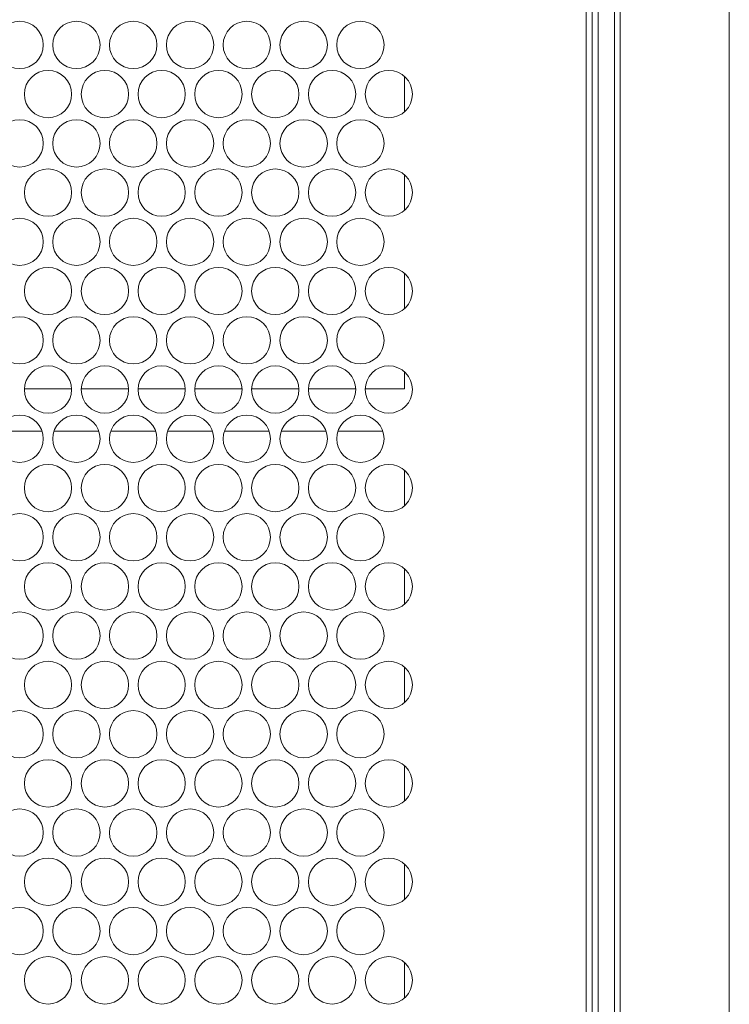
# Model space of a CAD drawing. Units: inches. Extents: x -42 to 250, y 46 to 251.
# Drawn here: x 78 to 81, y 164 to 168 of the extents above; entities that cross this region are included whole.
import ezdxf

# ---------------------------------------------------------------- set-up
doc = ezdxf.new("R2010")
doc.units = ezdxf.units.IN
doc.header["$MEASUREMENT"] = 0
doc.layers.add('寸法線', color=7, linetype='Continuous')

msp = doc.modelspace()

# ---------------------------------------------------------------- linework, layer by layer
at = {"layer": '寸法線', "color": 179, "lineweight": 5, "true_color": 0x221814}
for points in [[(80.0916, 160.5871), (80.0916, 192.4404)], [(80.1167, 192.4404), (80.1167, 160.5871)], [(80.1843, 160.5871), (80.1843, 192.4404)], [(80.2091, 192.4404), (80.2091, 160.5871)], [(80.0664, 162.2997), (80.0664, 190.7272)], [(79.304, 168.0754), (79.304, 168.2235)], [(79.304, 167.6626), (79.304, 167.8115)], [(79.304, 167.2503), (79.304, 167.3984)], [(79.304, 166.9144), (79.304, 166.9857)], [(77.7093, 166.9144), (77.9074, 166.9144)], [(77.9474, 166.9144), (78.1461, 166.9144)], [(78.1858, 166.9144), (78.3842, 166.9144)], [(78.4238, 166.9144), (78.6226, 166.9144)], [(78.6626, 166.9144), (78.8606, 166.9144)], [(78.9006, 166.9144), (79.099, 166.9144)], [(79.139, 166.9144), (79.304, 166.9144)], [(77.7827, 166.7376), (77.5953, 166.7376)], [(78.0214, 166.7376), (77.834, 166.7376)], [(78.2595, 166.7376), (78.0721, 166.7376)], [(78.4979, 166.7376), (78.3105, 166.7376)], [(78.7359, 166.7376), (78.5485, 166.7376)], [(78.9747, 166.7376), (78.7866, 166.7376)], [(79.2124, 166.7376), (79.025, 166.7376)], [(79.304, 166.4248), (79.304, 166.5733)], [(79.304, 166.0117), (79.304, 166.1599)], [(79.304, 165.5994), (79.304, 165.7475)], [(79.304, 165.1866), (79.304, 165.3348)], [(79.304, 164.7736), (79.304, 164.9217)], [(79.304, 164.3615), (79.304, 164.5097)]]:
    msp.add_lwpolyline(points, dxfattribs=at)
msp.add_open_spline([(80.6666, 160.5871), (80.6666, 171.2045), (80.6666, 181.8223), (80.6666, 192.4404)], degree=3, dxfattribs=at)
for points in [[(77.7885, 168.3558), (77.7885, 168.4109), (77.7441, 168.4554), (77.689, 168.4554), (77.6345, 168.4554), (77.5904, 168.4109), (77.5904, 168.3558), (77.5904, 168.301), (77.6345, 168.2566), (77.689, 168.2566), (77.7441, 168.2566), (77.7885, 168.301), (77.7885, 168.3558)], [(78.0266, 168.3558), (78.0266, 168.4109), (77.9821, 168.4554), (77.9277, 168.4554), (77.8726, 168.4554), (77.8282, 168.4109), (77.8282, 168.3558), (77.8282, 168.301), (77.8726, 168.2566), (77.9277, 168.2566), (77.9821, 168.2566), (78.0266, 168.301), (78.0266, 168.3558)], [(78.265, 168.3558), (78.265, 168.4109), (78.2205, 168.4554), (78.1658, 168.4554), (78.1113, 168.4554), (78.0662, 168.4109), (78.0662, 168.3558), (78.0662, 168.301), (78.1113, 168.2566), (78.1658, 168.2566), (78.2205, 168.2566), (78.265, 168.301), (78.265, 168.3558)], [(78.5037, 168.3558), (78.5037, 168.4109), (78.4593, 168.4554), (78.4042, 168.4554), (78.3491, 168.4554), (78.305, 168.4109), (78.305, 168.3558), (78.305, 168.301), (78.3491, 168.2566), (78.4042, 168.2566), (78.4593, 168.2566), (78.5037, 168.301), (78.5037, 168.3558)], [(78.7414, 168.3558), (78.7414, 168.4109), (78.6973, 168.4554), (78.6422, 168.4554), (78.5878, 168.4554), (78.543, 168.4109), (78.543, 168.3558), (78.543, 168.301), (78.5878, 168.2566), (78.6422, 168.2566), (78.6973, 168.2566), (78.7414, 168.301), (78.7414, 168.3558)], [(78.9802, 168.3558), (78.9802, 168.4109), (78.9354, 168.4554), (78.8806, 168.4554), (78.8259, 168.4554), (78.7814, 168.4109), (78.7814, 168.3558), (78.7814, 168.301), (78.8259, 168.2566), (78.8806, 168.2566), (78.9354, 168.2566), (78.9802, 168.301), (78.9802, 168.3558)], [(79.2182, 168.3558), (79.2182, 168.4109), (79.1738, 168.4554), (79.1187, 168.4554), (79.0639, 168.4554), (79.0195, 168.4109), (79.0195, 168.3558), (79.0195, 168.301), (79.0639, 168.2566), (79.1187, 168.2566), (79.1738, 168.2566), (79.2182, 168.301), (79.2182, 168.3558)], [(77.9074, 168.1494), (77.9074, 168.2042), (77.8629, 168.2493), (77.8085, 168.2493), (77.7537, 168.2493), (77.7093, 168.2042), (77.7093, 168.1494), (77.7093, 168.095), (77.7537, 168.0506), (77.8085, 168.0506), (77.8629, 168.0506), (77.9074, 168.095), (77.9074, 168.1494)], [(78.1461, 168.1494), (78.1461, 168.2042), (78.1017, 168.2493), (78.0466, 168.2493), (77.9918, 168.2493), (77.9474, 168.2042), (77.9474, 168.1494), (77.9474, 168.095), (77.9918, 168.0506), (78.0466, 168.0506), (78.1017, 168.0506), (78.1461, 168.095), (78.1461, 168.1494)], [(78.3842, 168.1494), (78.3842, 168.2042), (78.3397, 168.2493), (78.2853, 168.2493), (78.2302, 168.2493), (78.1858, 168.2042), (78.1858, 168.1494), (78.1858, 168.095), (78.2302, 168.0506), (78.2853, 168.0506), (78.3397, 168.0506), (78.3842, 168.095), (78.3842, 168.1494)], [(78.6226, 168.1494), (78.6226, 168.2042), (78.5781, 168.2493), (78.5234, 168.2493), (78.4683, 168.2493), (78.4238, 168.2042), (78.4238, 168.1494), (78.4238, 168.095), (78.4683, 168.0506), (78.5234, 168.0506), (78.5781, 168.0506), (78.6226, 168.095), (78.6226, 168.1494)], [(78.8606, 168.1494), (78.8606, 168.2042), (78.8162, 168.2493), (78.7611, 168.2493), (78.7067, 168.2493), (78.6626, 168.2042), (78.6626, 168.1494), (78.6626, 168.095), (78.7067, 168.0506), (78.7611, 168.0506), (78.8162, 168.0506), (78.8606, 168.095), (78.8606, 168.1494)], [(79.099, 168.1494), (79.099, 168.2042), (79.055, 168.2493), (78.9998, 168.2493), (78.9447, 168.2493), (78.9006, 168.2042), (78.9006, 168.1494), (78.9006, 168.095), (78.9447, 168.0506), (78.9998, 168.0506), (79.055, 168.0506), (79.099, 168.095), (79.099, 168.1494)], [(79.3371, 168.1494), (79.3371, 168.2042), (79.2927, 168.2493), (79.2379, 168.2493), (79.1835, 168.2493), (79.139, 168.2042), (79.139, 168.1494), (79.139, 168.095), (79.1835, 168.0506), (79.2379, 168.0506), (79.2927, 168.0506), (79.3371, 168.095), (79.3371, 168.1494)], [(77.7885, 167.9434), (77.7885, 167.9978), (77.7441, 168.0426), (77.689, 168.0426), (77.6345, 168.0426), (77.5904, 167.9978), (77.5904, 167.9434), (77.5904, 167.8883), (77.6345, 167.8438), (77.689, 167.8438), (77.7441, 167.8438), (77.7885, 167.8883), (77.7885, 167.9434)], [(78.0266, 167.9434), (78.0266, 167.9978), (77.9821, 168.0426), (77.9277, 168.0426), (77.8726, 168.0426), (77.8282, 167.9978), (77.8282, 167.9434), (77.8282, 167.8883), (77.8726, 167.8438), (77.9277, 167.8438), (77.9821, 167.8438), (78.0266, 167.8883), (78.0266, 167.9434)], [(78.265, 167.9434), (78.265, 167.9978), (78.2205, 168.0426), (78.1658, 168.0426), (78.1113, 168.0426), (78.0662, 167.9978), (78.0662, 167.9434), (78.0662, 167.8883), (78.1113, 167.8438), (78.1658, 167.8438), (78.2205, 167.8438), (78.265, 167.8883), (78.265, 167.9434)], [(78.5037, 167.9434), (78.5037, 167.9978), (78.4593, 168.0426), (78.4042, 168.0426), (78.3491, 168.0426), (78.305, 167.9978), (78.305, 167.9434), (78.305, 167.8883), (78.3491, 167.8438), (78.4042, 167.8438), (78.4593, 167.8438), (78.5037, 167.8883), (78.5037, 167.9434)], [(78.7414, 167.9434), (78.7414, 167.9978), (78.6973, 168.0426), (78.6422, 168.0426), (78.5878, 168.0426), (78.543, 167.9978), (78.543, 167.9434), (78.543, 167.8883), (78.5878, 167.8438), (78.6422, 167.8438), (78.6973, 167.8438), (78.7414, 167.8883), (78.7414, 167.9434)], [(78.9802, 167.9434), (78.9802, 167.9978), (78.9354, 168.0426), (78.8806, 168.0426), (78.8259, 168.0426), (78.7814, 167.9978), (78.7814, 167.9434), (78.7814, 167.8883), (78.8259, 167.8438), (78.8806, 167.8438), (78.9354, 167.8438), (78.9802, 167.8883), (78.9802, 167.9434)], [(79.2182, 167.9434), (79.2182, 167.9978), (79.1738, 168.0426), (79.1187, 168.0426), (79.0639, 168.0426), (79.0195, 167.9978), (79.0195, 167.9434), (79.0195, 167.8883), (79.0639, 167.8438), (79.1187, 167.8438), (79.1738, 167.8438), (79.2182, 167.8883), (79.2182, 167.9434)], [(77.9074, 167.7374), (77.9074, 167.7918), (77.8629, 167.8363), (77.8085, 167.8363), (77.7537, 167.8363), (77.7093, 167.7918), (77.7093, 167.7374), (77.7093, 167.6823), (77.7537, 167.6375), (77.8085, 167.6375), (77.8629, 167.6375), (77.9074, 167.6823), (77.9074, 167.7374)], [(78.1461, 167.7374), (78.1461, 167.7918), (78.1017, 167.8363), (78.0466, 167.8363), (77.9918, 167.8363), (77.9474, 167.7918), (77.9474, 167.7374), (77.9474, 167.6823), (77.9918, 167.6375), (78.0466, 167.6375), (78.1017, 167.6375), (78.1461, 167.6823), (78.1461, 167.7374)], [(78.3842, 167.7374), (78.3842, 167.7918), (78.3397, 167.8363), (78.2853, 167.8363), (78.2302, 167.8363), (78.1858, 167.7918), (78.1858, 167.7374), (78.1858, 167.6823), (78.2302, 167.6375), (78.2853, 167.6375), (78.3397, 167.6375), (78.3842, 167.6823), (78.3842, 167.7374)], [(78.6226, 167.7374), (78.6226, 167.7918), (78.5781, 167.8363), (78.5234, 167.8363), (78.4683, 167.8363), (78.4238, 167.7918), (78.4238, 167.7374), (78.4238, 167.6823), (78.4683, 167.6375), (78.5234, 167.6375), (78.5781, 167.6375), (78.6226, 167.6823), (78.6226, 167.7374)], [(78.8606, 167.7374), (78.8606, 167.7918), (78.8162, 167.8363), (78.7611, 167.8363), (78.7067, 167.8363), (78.6626, 167.7918), (78.6626, 167.7374), (78.6626, 167.6823), (78.7067, 167.6375), (78.7611, 167.6375), (78.8162, 167.6375), (78.8606, 167.6823), (78.8606, 167.7374)], [(79.099, 167.7374), (79.099, 167.7918), (79.055, 167.8363), (78.9998, 167.8363), (78.9447, 167.8363), (78.9006, 167.7918), (78.9006, 167.7374), (78.9006, 167.6823), (78.9447, 167.6375), (78.9998, 167.6375), (79.055, 167.6375), (79.099, 167.6823), (79.099, 167.7374)], [(79.3371, 167.7374), (79.3371, 167.7918), (79.2927, 167.8363), (79.2379, 167.8363), (79.1835, 167.8363), (79.139, 167.7918), (79.139, 167.7374), (79.139, 167.6823), (79.1835, 167.6375), (79.2379, 167.6375), (79.2927, 167.6375), (79.3371, 167.6823), (79.3371, 167.7374)], [(77.7885, 167.5307), (77.7885, 167.5858), (77.7441, 167.6296), (77.689, 167.6296), (77.6345, 167.6296), (77.5904, 167.5858), (77.5904, 167.5307), (77.5904, 167.4759), (77.6345, 167.4315), (77.689, 167.4315), (77.7441, 167.4315), (77.7885, 167.4759), (77.7885, 167.5307)], [(78.0266, 167.5307), (78.0266, 167.5858), (77.9821, 167.6296), (77.9277, 167.6296), (77.8726, 167.6296), (77.8282, 167.5858), (77.8282, 167.5307), (77.8282, 167.4759), (77.8726, 167.4315), (77.9277, 167.4315), (77.9821, 167.4315), (78.0266, 167.4759), (78.0266, 167.5307)], [(78.265, 167.5307), (78.265, 167.5858), (78.2205, 167.6296), (78.1658, 167.6296), (78.1113, 167.6296), (78.0662, 167.5858), (78.0662, 167.5307), (78.0662, 167.4759), (78.1113, 167.4315), (78.1658, 167.4315), (78.2205, 167.4315), (78.265, 167.4759), (78.265, 167.5307)], [(78.5037, 167.5307), (78.5037, 167.5858), (78.4593, 167.6296), (78.4042, 167.6296), (78.3491, 167.6296), (78.305, 167.5858), (78.305, 167.5307), (78.305, 167.4759), (78.3491, 167.4315), (78.4042, 167.4315), (78.4593, 167.4315), (78.5037, 167.4759), (78.5037, 167.5307)], [(78.7414, 167.5307), (78.7414, 167.5858), (78.6973, 167.6296), (78.6422, 167.6296), (78.5878, 167.6296), (78.543, 167.5858), (78.543, 167.5307), (78.543, 167.4759), (78.5878, 167.4315), (78.6422, 167.4315), (78.6973, 167.4315), (78.7414, 167.4759), (78.7414, 167.5307)], [(78.9802, 167.5307), (78.9802, 167.5858), (78.9354, 167.6296), (78.8806, 167.6296), (78.8259, 167.6296), (78.7814, 167.5858), (78.7814, 167.5307), (78.7814, 167.4759), (78.8259, 167.4315), (78.8806, 167.4315), (78.9354, 167.4315), (78.9802, 167.4759), (78.9802, 167.5307)], [(79.2182, 167.5307), (79.2182, 167.5858), (79.1738, 167.6296), (79.1187, 167.6296), (79.0639, 167.6296), (79.0195, 167.5858), (79.0195, 167.5307), (79.0195, 167.4759), (79.0639, 167.4315), (79.1187, 167.4315), (79.1738, 167.4315), (79.2182, 167.4759), (79.2182, 167.5307)], [(77.9074, 167.3243), (77.9074, 167.3791), (77.8629, 167.4235), (77.8085, 167.4235), (77.7537, 167.4235), (77.7093, 167.3791), (77.7093, 167.3243), (77.7093, 167.2692), (77.7537, 167.2255), (77.8085, 167.2255), (77.8629, 167.2255), (77.9074, 167.2692), (77.9074, 167.3243)], [(78.1461, 167.3243), (78.1461, 167.3791), (78.1017, 167.4235), (78.0466, 167.4235), (77.9918, 167.4235), (77.9474, 167.3791), (77.9474, 167.3243), (77.9474, 167.2692), (77.9918, 167.2255), (78.0466, 167.2255), (78.1017, 167.2255), (78.1461, 167.2692), (78.1461, 167.3243)], [(78.3842, 167.3243), (78.3842, 167.3791), (78.3397, 167.4235), (78.2853, 167.4235), (78.2302, 167.4235), (78.1858, 167.3791), (78.1858, 167.3243), (78.1858, 167.2692), (78.2302, 167.2255), (78.2853, 167.2255), (78.3397, 167.2255), (78.3842, 167.2692), (78.3842, 167.3243)], [(78.6226, 167.3243), (78.6226, 167.3791), (78.5781, 167.4235), (78.5234, 167.4235), (78.4683, 167.4235), (78.4238, 167.3791), (78.4238, 167.3243), (78.4238, 167.2692), (78.4683, 167.2255), (78.5234, 167.2255), (78.5781, 167.2255), (78.6226, 167.2692), (78.6226, 167.3243)], [(78.8606, 167.3243), (78.8606, 167.3791), (78.8162, 167.4235), (78.7611, 167.4235), (78.7067, 167.4235), (78.6626, 167.3791), (78.6626, 167.3243), (78.6626, 167.2692), (78.7067, 167.2255), (78.7611, 167.2255), (78.8162, 167.2255), (78.8606, 167.2692), (78.8606, 167.3243)], [(79.099, 167.3243), (79.099, 167.3791), (79.055, 167.4235), (78.9998, 167.4235), (78.9447, 167.4235), (78.9006, 167.3791), (78.9006, 167.3243), (78.9006, 167.2692), (78.9447, 167.2255), (78.9998, 167.2255), (79.055, 167.2255), (79.099, 167.2692), (79.099, 167.3243)], [(79.3371, 167.3243), (79.3371, 167.3791), (79.2927, 167.4235), (79.2379, 167.4235), (79.1835, 167.4235), (79.139, 167.3791), (79.139, 167.3243), (79.139, 167.2692), (79.1835, 167.2255), (79.2379, 167.2255), (79.2927, 167.2255), (79.3371, 167.2692), (79.3371, 167.3243)], [(77.7885, 167.1176), (77.7885, 167.1727), (77.7441, 167.2168), (77.689, 167.2168), (77.6345, 167.2168), (77.5904, 167.1727), (77.5904, 167.1176), (77.5904, 167.0632), (77.6345, 167.0187), (77.689, 167.0187), (77.7441, 167.0187), (77.7885, 167.0632), (77.7885, 167.1176)], [(78.0266, 167.1176), (78.0266, 167.1727), (77.9821, 167.2168), (77.9277, 167.2168), (77.8726, 167.2168), (77.8282, 167.1727), (77.8282, 167.1176), (77.8282, 167.0632), (77.8726, 167.0187), (77.9277, 167.0187), (77.9821, 167.0187), (78.0266, 167.0632), (78.0266, 167.1176)], [(78.265, 167.1176), (78.265, 167.1727), (78.2205, 167.2168), (78.1658, 167.2168), (78.1113, 167.2168), (78.0662, 167.1727), (78.0662, 167.1176), (78.0662, 167.0632), (78.1113, 167.0187), (78.1658, 167.0187), (78.2205, 167.0187), (78.265, 167.0632), (78.265, 167.1176)], [(78.5037, 167.1176), (78.5037, 167.1727), (78.4593, 167.2168), (78.4042, 167.2168), (78.3491, 167.2168), (78.305, 167.1727), (78.305, 167.1176), (78.305, 167.0632), (78.3491, 167.0187), (78.4042, 167.0187), (78.4593, 167.0187), (78.5037, 167.0632), (78.5037, 167.1176)], [(78.7414, 167.1176), (78.7414, 167.1727), (78.6973, 167.2168), (78.6422, 167.2168), (78.5878, 167.2168), (78.543, 167.1727), (78.543, 167.1176), (78.543, 167.0632), (78.5878, 167.0187), (78.6422, 167.0187), (78.6973, 167.0187), (78.7414, 167.0632), (78.7414, 167.1176)], [(78.9802, 167.1176), (78.9802, 167.1727), (78.9354, 167.2168), (78.8806, 167.2168), (78.8259, 167.2168), (78.7814, 167.1727), (78.7814, 167.1176), (78.7814, 167.0632), (78.8259, 167.0187), (78.8806, 167.0187), (78.9354, 167.0187), (78.9802, 167.0632), (78.9802, 167.1176)], [(79.2182, 167.1176), (79.2182, 167.1727), (79.1738, 167.2168), (79.1187, 167.2168), (79.0639, 167.2168), (79.0195, 167.1727), (79.0195, 167.1176), (79.0195, 167.0632), (79.0639, 167.0187), (79.1187, 167.0187), (79.1738, 167.0187), (79.2182, 167.0632), (79.2182, 167.1176)], [(77.9074, 166.9109), (77.9074, 166.966), (77.8629, 167.0108), (77.8085, 167.0108), (77.7537, 167.0108), (77.7093, 166.966), (77.7093, 166.9109), (77.7093, 166.8565), (77.7537, 166.8124), (77.8085, 166.8124), (77.8629, 166.8124), (77.9074, 166.8565), (77.9074, 166.9109)], [(78.1461, 166.9109), (78.1461, 166.966), (78.1017, 167.0108), (78.0466, 167.0108), (77.9918, 167.0108), (77.9474, 166.966), (77.9474, 166.9109), (77.9474, 166.8565), (77.9918, 166.8124), (78.0466, 166.8124), (78.1017, 166.8124), (78.1461, 166.8565), (78.1461, 166.9109)], [(78.3842, 166.9109), (78.3842, 166.966), (78.3397, 167.0108), (78.2853, 167.0108), (78.2302, 167.0108), (78.1858, 166.966), (78.1858, 166.9109), (78.1858, 166.8565), (78.2302, 166.8124), (78.2853, 166.8124), (78.3397, 166.8124), (78.3842, 166.8565), (78.3842, 166.9109)], [(78.6226, 166.9109), (78.6226, 166.966), (78.5781, 167.0108), (78.5234, 167.0108), (78.4683, 167.0108), (78.4238, 166.966), (78.4238, 166.9109), (78.4238, 166.8565), (78.4683, 166.8124), (78.5234, 166.8124), (78.5781, 166.8124), (78.6226, 166.8565), (78.6226, 166.9109)], [(78.8606, 166.9109), (78.8606, 166.966), (78.8162, 167.0108), (78.7611, 167.0108), (78.7067, 167.0108), (78.6626, 166.966), (78.6626, 166.9109), (78.6626, 166.8565), (78.7067, 166.8124), (78.7611, 166.8124), (78.8162, 166.8124), (78.8606, 166.8565), (78.8606, 166.9109)], [(79.099, 166.9109), (79.099, 166.966), (79.055, 167.0108), (78.9998, 167.0108), (78.9447, 167.0108), (78.9006, 166.966), (78.9006, 166.9109), (78.9006, 166.8565), (78.9447, 166.8124), (78.9998, 166.8124), (79.055, 166.8124), (79.099, 166.8565), (79.099, 166.9109)], [(79.3371, 166.9109), (79.3371, 166.966), (79.2927, 167.0108), (79.2379, 167.0108), (79.1835, 167.0108), (79.139, 166.966), (79.139, 166.9109), (79.139, 166.8565), (79.1835, 166.8124), (79.2379, 166.8124), (79.2927, 166.8124), (79.3371, 166.8565), (79.3371, 166.9109)], [(77.7885, 166.7049), (77.7885, 166.76), (77.7441, 166.8045), (77.689, 166.8045), (77.6345, 166.8045), (77.5904, 166.76), (77.5904, 166.7049), (77.5904, 166.6505), (77.6345, 166.6057), (77.689, 166.6057), (77.7441, 166.6057), (77.7885, 166.6505), (77.7885, 166.7049)], [(78.0266, 166.7049), (78.0266, 166.76), (77.9821, 166.8045), (77.9277, 166.8045), (77.8726, 166.8045), (77.8282, 166.76), (77.8282, 166.7049), (77.8282, 166.6505), (77.8726, 166.6057), (77.9277, 166.6057), (77.9821, 166.6057), (78.0266, 166.6505), (78.0266, 166.7049)], [(78.265, 166.7049), (78.265, 166.76), (78.2205, 166.8045), (78.1658, 166.8045), (78.1113, 166.8045), (78.0662, 166.76), (78.0662, 166.7049), (78.0662, 166.6505), (78.1113, 166.6057), (78.1658, 166.6057), (78.2205, 166.6057), (78.265, 166.6505), (78.265, 166.7049)], [(78.5037, 166.7049), (78.5037, 166.76), (78.4593, 166.8045), (78.4042, 166.8045), (78.3491, 166.8045), (78.305, 166.76), (78.305, 166.7049), (78.305, 166.6505), (78.3491, 166.6057), (78.4042, 166.6057), (78.4593, 166.6057), (78.5037, 166.6505), (78.5037, 166.7049)], [(78.7414, 166.7049), (78.7414, 166.76), (78.6973, 166.8045), (78.6422, 166.8045), (78.5878, 166.8045), (78.543, 166.76), (78.543, 166.7049), (78.543, 166.6505), (78.5878, 166.6057), (78.6422, 166.6057), (78.6973, 166.6057), (78.7414, 166.6505), (78.7414, 166.7049)], [(78.9802, 166.7049), (78.9802, 166.76), (78.9354, 166.8045), (78.8806, 166.8045), (78.8259, 166.8045), (78.7814, 166.76), (78.7814, 166.7049), (78.7814, 166.6505), (78.8259, 166.6057), (78.8806, 166.6057), (78.9354, 166.6057), (78.9802, 166.6505), (78.9802, 166.7049)], [(79.2182, 166.7049), (79.2182, 166.76), (79.1738, 166.8045), (79.1187, 166.8045), (79.0639, 166.8045), (79.0195, 166.76), (79.0195, 166.7049), (79.0195, 166.6505), (79.0639, 166.6057), (79.1187, 166.6057), (79.1738, 166.6057), (79.2182, 166.6505), (79.2182, 166.7049)], [(77.9074, 166.4989), (77.9074, 166.5537), (77.8629, 166.5978), (77.8085, 166.5978), (77.7537, 166.5978), (77.7093, 166.5537), (77.7093, 166.4989), (77.7093, 166.4441), (77.7537, 166.399), (77.8085, 166.399), (77.8629, 166.399), (77.9074, 166.4441), (77.9074, 166.4989)], [(78.1461, 166.4989), (78.1461, 166.5537), (78.1017, 166.5978), (78.0466, 166.5978), (77.9918, 166.5978), (77.9474, 166.5537), (77.9474, 166.4989), (77.9474, 166.4441), (77.9918, 166.399), (78.0466, 166.399), (78.1017, 166.399), (78.1461, 166.4441), (78.1461, 166.4989)], [(78.3842, 166.4989), (78.3842, 166.5537), (78.3397, 166.5978), (78.2853, 166.5978), (78.2302, 166.5978), (78.1858, 166.5537), (78.1858, 166.4989), (78.1858, 166.4441), (78.2302, 166.399), (78.2853, 166.399), (78.3397, 166.399), (78.3842, 166.4441), (78.3842, 166.4989)], [(78.6226, 166.4989), (78.6226, 166.5537), (78.5781, 166.5978), (78.5234, 166.5978), (78.4683, 166.5978), (78.4238, 166.5537), (78.4238, 166.4989), (78.4238, 166.4441), (78.4683, 166.399), (78.5234, 166.399), (78.5781, 166.399), (78.6226, 166.4441), (78.6226, 166.4989)], [(78.8606, 166.4989), (78.8606, 166.5537), (78.8162, 166.5978), (78.7611, 166.5978), (78.7067, 166.5978), (78.6626, 166.5537), (78.6626, 166.4989), (78.6626, 166.4441), (78.7067, 166.399), (78.7611, 166.399), (78.8162, 166.399), (78.8606, 166.4441), (78.8606, 166.4989)], [(79.099, 166.4989), (79.099, 166.5537), (79.055, 166.5978), (78.9998, 166.5978), (78.9447, 166.5978), (78.9006, 166.5537), (78.9006, 166.4989), (78.9006, 166.4441), (78.9447, 166.399), (78.9998, 166.399), (79.055, 166.399), (79.099, 166.4441), (79.099, 166.4989)], [(79.3371, 166.4989), (79.3371, 166.5537), (79.2927, 166.5978), (79.2379, 166.5978), (79.1835, 166.5978), (79.139, 166.5537), (79.139, 166.4989), (79.139, 166.4441), (79.1835, 166.399), (79.2379, 166.399), (79.2927, 166.399), (79.3371, 166.4441), (79.3371, 166.4989)], [(77.7885, 166.2925), (77.7885, 166.3476), (77.7441, 166.3917), (77.689, 166.3917), (77.6345, 166.3917), (77.5904, 166.3476), (77.5904, 166.2925), (77.5904, 166.2374), (77.6345, 166.193), (77.689, 166.193), (77.7441, 166.193), (77.7885, 166.2374), (77.7885, 166.2925)], [(78.0266, 166.2925), (78.0266, 166.3476), (77.9821, 166.3917), (77.9277, 166.3917), (77.8726, 166.3917), (77.8282, 166.3476), (77.8282, 166.2925), (77.8282, 166.2374), (77.8726, 166.193), (77.9277, 166.193), (77.9821, 166.193), (78.0266, 166.2374), (78.0266, 166.2925)], [(78.265, 166.2925), (78.265, 166.3476), (78.2205, 166.3917), (78.1658, 166.3917), (78.1113, 166.3917), (78.0662, 166.3476), (78.0662, 166.2925), (78.0662, 166.2374), (78.1113, 166.193), (78.1658, 166.193), (78.2205, 166.193), (78.265, 166.2374), (78.265, 166.2925)], [(78.5037, 166.2925), (78.5037, 166.3476), (78.4593, 166.3917), (78.4042, 166.3917), (78.3491, 166.3917), (78.305, 166.3476), (78.305, 166.2925), (78.305, 166.2374), (78.3491, 166.193), (78.4042, 166.193), (78.4593, 166.193), (78.5037, 166.2374), (78.5037, 166.2925)], [(78.7414, 166.2925), (78.7414, 166.3476), (78.6973, 166.3917), (78.6422, 166.3917), (78.5878, 166.3917), (78.543, 166.3476), (78.543, 166.2925), (78.543, 166.2374), (78.5878, 166.193), (78.6422, 166.193), (78.6973, 166.193), (78.7414, 166.2374), (78.7414, 166.2925)], [(78.9802, 166.2925), (78.9802, 166.3476), (78.9354, 166.3917), (78.8806, 166.3917), (78.8259, 166.3917), (78.7814, 166.3476), (78.7814, 166.2925), (78.7814, 166.2374), (78.8259, 166.193), (78.8806, 166.193), (78.9354, 166.193), (78.9802, 166.2374), (78.9802, 166.2925)], [(79.2182, 166.2925), (79.2182, 166.3476), (79.1738, 166.3917), (79.1187, 166.3917), (79.0639, 166.3917), (79.0195, 166.3476), (79.0195, 166.2925), (79.0195, 166.2374), (79.0639, 166.193), (79.1187, 166.193), (79.1738, 166.193), (79.2182, 166.2374), (79.2182, 166.2925)], [(77.9074, 166.0858), (77.9074, 166.1409), (77.8629, 166.1854), (77.8085, 166.1854), (77.7537, 166.1854), (77.7093, 166.1409), (77.7093, 166.0858), (77.7093, 166.031), (77.7537, 165.9869), (77.8085, 165.9869), (77.8629, 165.9869), (77.9074, 166.031), (77.9074, 166.0858)], [(78.1461, 166.0858), (78.1461, 166.1409), (78.1017, 166.1854), (78.0466, 166.1854), (77.9918, 166.1854), (77.9474, 166.1409), (77.9474, 166.0858), (77.9474, 166.031), (77.9918, 165.9869), (78.0466, 165.9869), (78.1017, 165.9869), (78.1461, 166.031), (78.1461, 166.0858)], [(78.3842, 166.0858), (78.3842, 166.1409), (78.3397, 166.1854), (78.2853, 166.1854), (78.2302, 166.1854), (78.1858, 166.1409), (78.1858, 166.0858), (78.1858, 166.031), (78.2302, 165.9869), (78.2853, 165.9869), (78.3397, 165.9869), (78.3842, 166.031), (78.3842, 166.0858)], [(78.6226, 166.0858), (78.6226, 166.1409), (78.5781, 166.1854), (78.5234, 166.1854), (78.4683, 166.1854), (78.4238, 166.1409), (78.4238, 166.0858), (78.4238, 166.031), (78.4683, 165.9869), (78.5234, 165.9869), (78.5781, 165.9869), (78.6226, 166.031), (78.6226, 166.0858)], [(78.8606, 166.0858), (78.8606, 166.1409), (78.8162, 166.1854), (78.7611, 166.1854), (78.7067, 166.1854), (78.6626, 166.1409), (78.6626, 166.0858), (78.6626, 166.031), (78.7067, 165.9869), (78.7611, 165.9869), (78.8162, 165.9869), (78.8606, 166.031), (78.8606, 166.0858)], [(79.099, 166.0858), (79.099, 166.1409), (79.055, 166.1854), (78.9998, 166.1854), (78.9447, 166.1854), (78.9006, 166.1409), (78.9006, 166.0858), (78.9006, 166.031), (78.9447, 165.9869), (78.9998, 165.9869), (79.055, 165.9869), (79.099, 166.031), (79.099, 166.0858)], [(79.3371, 166.0858), (79.3371, 166.1409), (79.2927, 166.1854), (79.2379, 166.1854), (79.1835, 166.1854), (79.139, 166.1409), (79.139, 166.0858), (79.139, 166.031), (79.1835, 165.9869), (79.2379, 165.9869), (79.2927, 165.9869), (79.3371, 166.031), (79.3371, 166.0858)], [(77.7885, 165.8795), (77.7885, 165.9342), (77.7441, 165.9794), (77.689, 165.9794), (77.6345, 165.9794), (77.5904, 165.9342), (77.5904, 165.8795), (77.5904, 165.825), (77.6345, 165.7806), (77.689, 165.7806), (77.7441, 165.7806), (77.7885, 165.825), (77.7885, 165.8795)], [(78.0266, 165.8795), (78.0266, 165.9342), (77.9821, 165.9794), (77.9277, 165.9794), (77.8726, 165.9794), (77.8282, 165.9342), (77.8282, 165.8795), (77.8282, 165.825), (77.8726, 165.7806), (77.9277, 165.7806), (77.9821, 165.7806), (78.0266, 165.825), (78.0266, 165.8795)], [(78.265, 165.8795), (78.265, 165.9342), (78.2205, 165.9794), (78.1658, 165.9794), (78.1113, 165.9794), (78.0662, 165.9342), (78.0662, 165.8795), (78.0662, 165.825), (78.1113, 165.7806), (78.1658, 165.7806), (78.2205, 165.7806), (78.265, 165.825), (78.265, 165.8795)], [(78.5037, 165.8795), (78.5037, 165.9342), (78.4593, 165.9794), (78.4042, 165.9794), (78.3491, 165.9794), (78.305, 165.9342), (78.305, 165.8795), (78.305, 165.825), (78.3491, 165.7806), (78.4042, 165.7806), (78.4593, 165.7806), (78.5037, 165.825), (78.5037, 165.8795)], [(78.7414, 165.8795), (78.7414, 165.9342), (78.6973, 165.9794), (78.6422, 165.9794), (78.5878, 165.9794), (78.543, 165.9342), (78.543, 165.8795), (78.543, 165.825), (78.5878, 165.7806), (78.6422, 165.7806), (78.6973, 165.7806), (78.7414, 165.825), (78.7414, 165.8795)], [(78.9802, 165.8795), (78.9802, 165.9342), (78.9354, 165.9794), (78.8806, 165.9794), (78.8259, 165.9794), (78.7814, 165.9342), (78.7814, 165.8795), (78.7814, 165.825), (78.8259, 165.7806), (78.8806, 165.7806), (78.9354, 165.7806), (78.9802, 165.825), (78.9802, 165.8795)], [(79.2182, 165.8795), (79.2182, 165.9342), (79.1738, 165.9794), (79.1187, 165.9794), (79.0639, 165.9794), (79.0195, 165.9342), (79.0195, 165.8795), (79.0195, 165.825), (79.0639, 165.7806), (79.1187, 165.7806), (79.1738, 165.7806), (79.2182, 165.825), (79.2182, 165.8795)], [(77.9074, 165.6734), (77.9074, 165.7282), (77.8629, 165.7727), (77.8085, 165.7727), (77.7537, 165.7727), (77.7093, 165.7282), (77.7093, 165.6734), (77.7093, 165.619), (77.7537, 165.5739), (77.8085, 165.5739), (77.8629, 165.5739), (77.9074, 165.619), (77.9074, 165.6734)], [(78.1461, 165.6734), (78.1461, 165.7282), (78.1017, 165.7727), (78.0466, 165.7727), (77.9918, 165.7727), (77.9474, 165.7282), (77.9474, 165.6734), (77.9474, 165.619), (77.9918, 165.5739), (78.0466, 165.5739), (78.1017, 165.5739), (78.1461, 165.619), (78.1461, 165.6734)], [(78.3842, 165.6734), (78.3842, 165.7282), (78.3397, 165.7727), (78.2853, 165.7727), (78.2302, 165.7727), (78.1858, 165.7282), (78.1858, 165.6734), (78.1858, 165.619), (78.2302, 165.5739), (78.2853, 165.5739), (78.3397, 165.5739), (78.3842, 165.619), (78.3842, 165.6734)], [(78.6226, 165.6734), (78.6226, 165.7282), (78.5781, 165.7727), (78.5234, 165.7727), (78.4683, 165.7727), (78.4238, 165.7282), (78.4238, 165.6734), (78.4238, 165.619), (78.4683, 165.5739), (78.5234, 165.5739), (78.5781, 165.5739), (78.6226, 165.619), (78.6226, 165.6734)], [(78.8606, 165.6734), (78.8606, 165.7282), (78.8162, 165.7727), (78.7611, 165.7727), (78.7067, 165.7727), (78.6626, 165.7282), (78.6626, 165.6734), (78.6626, 165.619), (78.7067, 165.5739), (78.7611, 165.5739), (78.8162, 165.5739), (78.8606, 165.619), (78.8606, 165.6734)], [(79.099, 165.6734), (79.099, 165.7282), (79.055, 165.7727), (78.9998, 165.7727), (78.9447, 165.7727), (78.9006, 165.7282), (78.9006, 165.6734), (78.9006, 165.619), (78.9447, 165.5739), (78.9998, 165.5739), (79.055, 165.5739), (79.099, 165.619), (79.099, 165.6734)], [(79.3371, 165.6734), (79.3371, 165.7282), (79.2927, 165.7727), (79.2379, 165.7727), (79.1835, 165.7727), (79.139, 165.7282), (79.139, 165.6734), (79.139, 165.619), (79.1835, 165.5739), (79.2379, 165.5739), (79.2927, 165.5739), (79.3371, 165.619), (79.3371, 165.6734)], [(77.7885, 165.4674), (77.7885, 165.5222), (77.7441, 165.5659), (77.689, 165.5659), (77.6345, 165.5659), (77.5904, 165.5222), (77.5904, 165.4674), (77.5904, 165.4123), (77.6345, 165.3675), (77.689, 165.3675), (77.7441, 165.3675), (77.7885, 165.4123), (77.7885, 165.4674)], [(78.0266, 165.4674), (78.0266, 165.5222), (77.9821, 165.5659), (77.9277, 165.5659), (77.8726, 165.5659), (77.8282, 165.5222), (77.8282, 165.4674), (77.8282, 165.4123), (77.8726, 165.3675), (77.9277, 165.3675), (77.9821, 165.3675), (78.0266, 165.4123), (78.0266, 165.4674)], [(78.265, 165.4674), (78.265, 165.5222), (78.2205, 165.5659), (78.1658, 165.5659), (78.1113, 165.5659), (78.0662, 165.5222), (78.0662, 165.4674), (78.0662, 165.4123), (78.1113, 165.3675), (78.1658, 165.3675), (78.2205, 165.3675), (78.265, 165.4123), (78.265, 165.4674)], [(78.5037, 165.4674), (78.5037, 165.5222), (78.4593, 165.5659), (78.4042, 165.5659), (78.3491, 165.5659), (78.305, 165.5222), (78.305, 165.4674), (78.305, 165.4123), (78.3491, 165.3675), (78.4042, 165.3675), (78.4593, 165.3675), (78.5037, 165.4123), (78.5037, 165.4674)], [(78.7414, 165.4674), (78.7414, 165.5222), (78.6973, 165.5659), (78.6422, 165.5659), (78.5878, 165.5659), (78.543, 165.5222), (78.543, 165.4674), (78.543, 165.4123), (78.5878, 165.3675), (78.6422, 165.3675), (78.6973, 165.3675), (78.7414, 165.4123), (78.7414, 165.4674)], [(78.9802, 165.4674), (78.9802, 165.5222), (78.9354, 165.5659), (78.8806, 165.5659), (78.8259, 165.5659), (78.7814, 165.5222), (78.7814, 165.4674), (78.7814, 165.4123), (78.8259, 165.3675), (78.8806, 165.3675), (78.9354, 165.3675), (78.9802, 165.4123), (78.9802, 165.4674)], [(79.2182, 165.4674), (79.2182, 165.5222), (79.1738, 165.5659), (79.1187, 165.5659), (79.0639, 165.5659), (79.0195, 165.5222), (79.0195, 165.4674), (79.0195, 165.4123), (79.0639, 165.3675), (79.1187, 165.3675), (79.1738, 165.3675), (79.2182, 165.4123), (79.2182, 165.4674)], [(77.9074, 165.2607), (77.9074, 165.3158), (77.8629, 165.3599), (77.8085, 165.3599), (77.7537, 165.3599), (77.7093, 165.3158), (77.7093, 165.2607), (77.7093, 165.2056), (77.7537, 165.1615), (77.8085, 165.1615), (77.8629, 165.1615), (77.9074, 165.2056), (77.9074, 165.2607)], [(78.1461, 165.2607), (78.1461, 165.3158), (78.1017, 165.3599), (78.0466, 165.3599), (77.9918, 165.3599), (77.9474, 165.3158), (77.9474, 165.2607), (77.9474, 165.2056), (77.9918, 165.1615), (78.0466, 165.1615), (78.1017, 165.1615), (78.1461, 165.2056), (78.1461, 165.2607)], [(78.3842, 165.2607), (78.3842, 165.3158), (78.3397, 165.3599), (78.2853, 165.3599), (78.2302, 165.3599), (78.1858, 165.3158), (78.1858, 165.2607), (78.1858, 165.2056), (78.2302, 165.1615), (78.2853, 165.1615), (78.3397, 165.1615), (78.3842, 165.2056), (78.3842, 165.2607)], [(78.6226, 165.2607), (78.6226, 165.3158), (78.5781, 165.3599), (78.5234, 165.3599), (78.4683, 165.3599), (78.4238, 165.3158), (78.4238, 165.2607), (78.4238, 165.2056), (78.4683, 165.1615), (78.5234, 165.1615), (78.5781, 165.1615), (78.6226, 165.2056), (78.6226, 165.2607)], [(78.8606, 165.2607), (78.8606, 165.3158), (78.8162, 165.3599), (78.7611, 165.3599), (78.7067, 165.3599), (78.6626, 165.3158), (78.6626, 165.2607), (78.6626, 165.2056), (78.7067, 165.1615), (78.7611, 165.1615), (78.8162, 165.1615), (78.8606, 165.2056), (78.8606, 165.2607)], [(79.099, 165.2607), (79.099, 165.3158), (79.055, 165.3599), (78.9998, 165.3599), (78.9447, 165.3599), (78.9006, 165.3158), (78.9006, 165.2607), (78.9006, 165.2056), (78.9447, 165.1615), (78.9998, 165.1615), (79.055, 165.1615), (79.099, 165.2056), (79.099, 165.2607)], [(79.3371, 165.2607), (79.3371, 165.3158), (79.2927, 165.3599), (79.2379, 165.3599), (79.1835, 165.3599), (79.139, 165.3158), (79.139, 165.2607), (79.139, 165.2056), (79.1835, 165.1615), (79.2379, 165.1615), (79.2927, 165.1615), (79.3371, 165.2056), (79.3371, 165.2607)], [(77.7885, 165.054), (77.7885, 165.1091), (77.7441, 165.1536), (77.689, 165.1536), (77.6345, 165.1536), (77.5904, 165.1091), (77.5904, 165.054), (77.5904, 164.9992), (77.6345, 164.9555), (77.689, 164.9555), (77.7441, 164.9555), (77.7885, 164.9992), (77.7885, 165.054)], [(78.0266, 165.054), (78.0266, 165.1091), (77.9821, 165.1536), (77.9277, 165.1536), (77.8726, 165.1536), (77.8282, 165.1091), (77.8282, 165.054), (77.8282, 164.9992), (77.8726, 164.9555), (77.9277, 164.9555), (77.9821, 164.9555), (78.0266, 164.9992), (78.0266, 165.054)], [(78.265, 165.054), (78.265, 165.1091), (78.2205, 165.1536), (78.1658, 165.1536), (78.1113, 165.1536), (78.0662, 165.1091), (78.0662, 165.054), (78.0662, 164.9992), (78.1113, 164.9555), (78.1658, 164.9555), (78.2205, 164.9555), (78.265, 164.9992), (78.265, 165.054)], [(78.5037, 165.054), (78.5037, 165.1091), (78.4593, 165.1536), (78.4042, 165.1536), (78.3491, 165.1536), (78.305, 165.1091), (78.305, 165.054), (78.305, 164.9992), (78.3491, 164.9555), (78.4042, 164.9555), (78.4593, 164.9555), (78.5037, 164.9992), (78.5037, 165.054)], [(78.7414, 165.054), (78.7414, 165.1091), (78.6973, 165.1536), (78.6422, 165.1536), (78.5878, 165.1536), (78.543, 165.1091), (78.543, 165.054), (78.543, 164.9992), (78.5878, 164.9555), (78.6422, 164.9555), (78.6973, 164.9555), (78.7414, 164.9992), (78.7414, 165.054)], [(78.9802, 165.054), (78.9802, 165.1091), (78.9354, 165.1536), (78.8806, 165.1536), (78.8259, 165.1536), (78.7814, 165.1091), (78.7814, 165.054), (78.7814, 164.9992), (78.8259, 164.9555), (78.8806, 164.9555), (78.9354, 164.9555), (78.9802, 164.9992), (78.9802, 165.054)], [(79.2182, 165.054), (79.2182, 165.1091), (79.1738, 165.1536), (79.1187, 165.1536), (79.0639, 165.1536), (79.0195, 165.1091), (79.0195, 165.054), (79.0195, 164.9992), (79.0639, 164.9555), (79.1187, 164.9555), (79.1738, 164.9555), (79.2182, 164.9992), (79.2182, 165.054)], [(77.9074, 164.848), (77.9074, 164.9028), (77.8629, 164.9476), (77.8085, 164.9476), (77.7537, 164.9476), (77.7093, 164.9028), (77.7093, 164.848), (77.7093, 164.7932), (77.7537, 164.7488), (77.8085, 164.7488), (77.8629, 164.7488), (77.9074, 164.7932), (77.9074, 164.848)], [(78.1461, 164.848), (78.1461, 164.9028), (78.1017, 164.9476), (78.0466, 164.9476), (77.9918, 164.9476), (77.9474, 164.9028), (77.9474, 164.848), (77.9474, 164.7932), (77.9918, 164.7488), (78.0466, 164.7488), (78.1017, 164.7488), (78.1461, 164.7932), (78.1461, 164.848)], [(78.3842, 164.848), (78.3842, 164.9028), (78.3397, 164.9476), (78.2853, 164.9476), (78.2302, 164.9476), (78.1858, 164.9028), (78.1858, 164.848), (78.1858, 164.7932), (78.2302, 164.7488), (78.2853, 164.7488), (78.3397, 164.7488), (78.3842, 164.7932), (78.3842, 164.848)], [(78.6226, 164.848), (78.6226, 164.9028), (78.5781, 164.9476), (78.5234, 164.9476), (78.4683, 164.9476), (78.4238, 164.9028), (78.4238, 164.848), (78.4238, 164.7932), (78.4683, 164.7488), (78.5234, 164.7488), (78.5781, 164.7488), (78.6226, 164.7932), (78.6226, 164.848)], [(78.8606, 164.848), (78.8606, 164.9028), (78.8162, 164.9476), (78.7611, 164.9476), (78.7067, 164.9476), (78.6626, 164.9028), (78.6626, 164.848), (78.6626, 164.7932), (78.7067, 164.7488), (78.7611, 164.7488), (78.8162, 164.7488), (78.8606, 164.7932), (78.8606, 164.848)], [(79.099, 164.848), (79.099, 164.9028), (79.055, 164.9476), (78.9998, 164.9476), (78.9447, 164.9476), (78.9006, 164.9028), (78.9006, 164.848), (78.9006, 164.7932), (78.9447, 164.7488), (78.9998, 164.7488), (79.055, 164.7488), (79.099, 164.7932), (79.099, 164.848)], [(79.3371, 164.848), (79.3371, 164.9028), (79.2927, 164.9476), (79.2379, 164.9476), (79.1835, 164.9476), (79.139, 164.9028), (79.139, 164.848), (79.139, 164.7932), (79.1835, 164.7488), (79.2379, 164.7488), (79.2927, 164.7488), (79.3371, 164.7932), (79.3371, 164.848)], [(77.7885, 164.6416), (77.7885, 164.6961), (77.7441, 164.7408), (77.689, 164.7408), (77.6345, 164.7408), (77.5904, 164.6961), (77.5904, 164.6416), (77.5904, 164.5872), (77.6345, 164.5421), (77.689, 164.5421), (77.7441, 164.5421), (77.7885, 164.5872), (77.7885, 164.6416)], [(78.0266, 164.6416), (78.0266, 164.6961), (77.9821, 164.7408), (77.9277, 164.7408), (77.8726, 164.7408), (77.8282, 164.6961), (77.8282, 164.6416), (77.8282, 164.5872), (77.8726, 164.5421), (77.9277, 164.5421), (77.9821, 164.5421), (78.0266, 164.5872), (78.0266, 164.6416)], [(78.265, 164.6416), (78.265, 164.6961), (78.2205, 164.7408), (78.1658, 164.7408), (78.1113, 164.7408), (78.0662, 164.6961), (78.0662, 164.6416), (78.0662, 164.5872), (78.1113, 164.5421), (78.1658, 164.5421), (78.2205, 164.5421), (78.265, 164.5872), (78.265, 164.6416)], [(78.5037, 164.6416), (78.5037, 164.6961), (78.4593, 164.7408), (78.4042, 164.7408), (78.3491, 164.7408), (78.305, 164.6961), (78.305, 164.6416), (78.305, 164.5872), (78.3491, 164.5421), (78.4042, 164.5421), (78.4593, 164.5421), (78.5037, 164.5872), (78.5037, 164.6416)], [(78.7414, 164.6416), (78.7414, 164.6961), (78.6973, 164.7408), (78.6422, 164.7408), (78.5878, 164.7408), (78.543, 164.6961), (78.543, 164.6416), (78.543, 164.5872), (78.5878, 164.5421), (78.6422, 164.5421), (78.6973, 164.5421), (78.7414, 164.5872), (78.7414, 164.6416)], [(78.9802, 164.6416), (78.9802, 164.6961), (78.9354, 164.7408), (78.8806, 164.7408), (78.8259, 164.7408), (78.7814, 164.6961), (78.7814, 164.6416), (78.7814, 164.5872), (78.8259, 164.5421), (78.8806, 164.5421), (78.9354, 164.5421), (78.9802, 164.5872), (78.9802, 164.6416)], [(79.2182, 164.6416), (79.2182, 164.6961), (79.1738, 164.7408), (79.1187, 164.7408), (79.0639, 164.7408), (79.0195, 164.6961), (79.0195, 164.6416), (79.0195, 164.5872), (79.0639, 164.5421), (79.1187, 164.5421), (79.1738, 164.5421), (79.2182, 164.5872), (79.2182, 164.6416)], [(77.9074, 164.4356), (77.9074, 164.49), (77.8629, 164.5345), (77.8085, 164.5345), (77.7537, 164.5345), (77.7093, 164.49), (77.7093, 164.4356), (77.7093, 164.3805), (77.7537, 164.3357), (77.8085, 164.3357), (77.8629, 164.3357), (77.9074, 164.3805), (77.9074, 164.4356)], [(78.1461, 164.4356), (78.1461, 164.49), (78.1017, 164.5345), (78.0466, 164.5345), (77.9918, 164.5345), (77.9474, 164.49), (77.9474, 164.4356), (77.9474, 164.3805), (77.9918, 164.3357), (78.0466, 164.3357), (78.1017, 164.3357), (78.1461, 164.3805), (78.1461, 164.4356)], [(78.3842, 164.4356), (78.3842, 164.49), (78.3397, 164.5345), (78.2853, 164.5345), (78.2302, 164.5345), (78.1858, 164.49), (78.1858, 164.4356), (78.1858, 164.3805), (78.2302, 164.3357), (78.2853, 164.3357), (78.3397, 164.3357), (78.3842, 164.3805), (78.3842, 164.4356)], [(78.6226, 164.4356), (78.6226, 164.49), (78.5781, 164.5345), (78.5234, 164.5345), (78.4683, 164.5345), (78.4238, 164.49), (78.4238, 164.4356), (78.4238, 164.3805), (78.4683, 164.3357), (78.5234, 164.3357), (78.5781, 164.3357), (78.6226, 164.3805), (78.6226, 164.4356)], [(78.8606, 164.4356), (78.8606, 164.49), (78.8162, 164.5345), (78.7611, 164.5345), (78.7067, 164.5345), (78.6626, 164.49), (78.6626, 164.4356), (78.6626, 164.3805), (78.7067, 164.3357), (78.7611, 164.3357), (78.8162, 164.3357), (78.8606, 164.3805), (78.8606, 164.4356)], [(79.099, 164.4356), (79.099, 164.49), (79.055, 164.5345), (78.9998, 164.5345), (78.9447, 164.5345), (78.9006, 164.49), (78.9006, 164.4356), (78.9006, 164.3805), (78.9447, 164.3357), (78.9998, 164.3357), (79.055, 164.3357), (79.099, 164.3805), (79.099, 164.4356)], [(79.3371, 164.4356), (79.3371, 164.49), (79.2927, 164.5345), (79.2379, 164.5345), (79.1835, 164.5345), (79.139, 164.49), (79.139, 164.4356), (79.139, 164.3805), (79.1835, 164.3357), (79.2379, 164.3357), (79.2927, 164.3357), (79.3371, 164.3805), (79.3371, 164.4356)]]:
    msp.add_open_spline(points, degree=3, knots=[0, 0, 0, 0, 1, 1, 1, 2, 2, 2, 3, 3, 3, 4, 4, 4, 4], dxfattribs=at)

doc.saveas('drawing.dxf')
